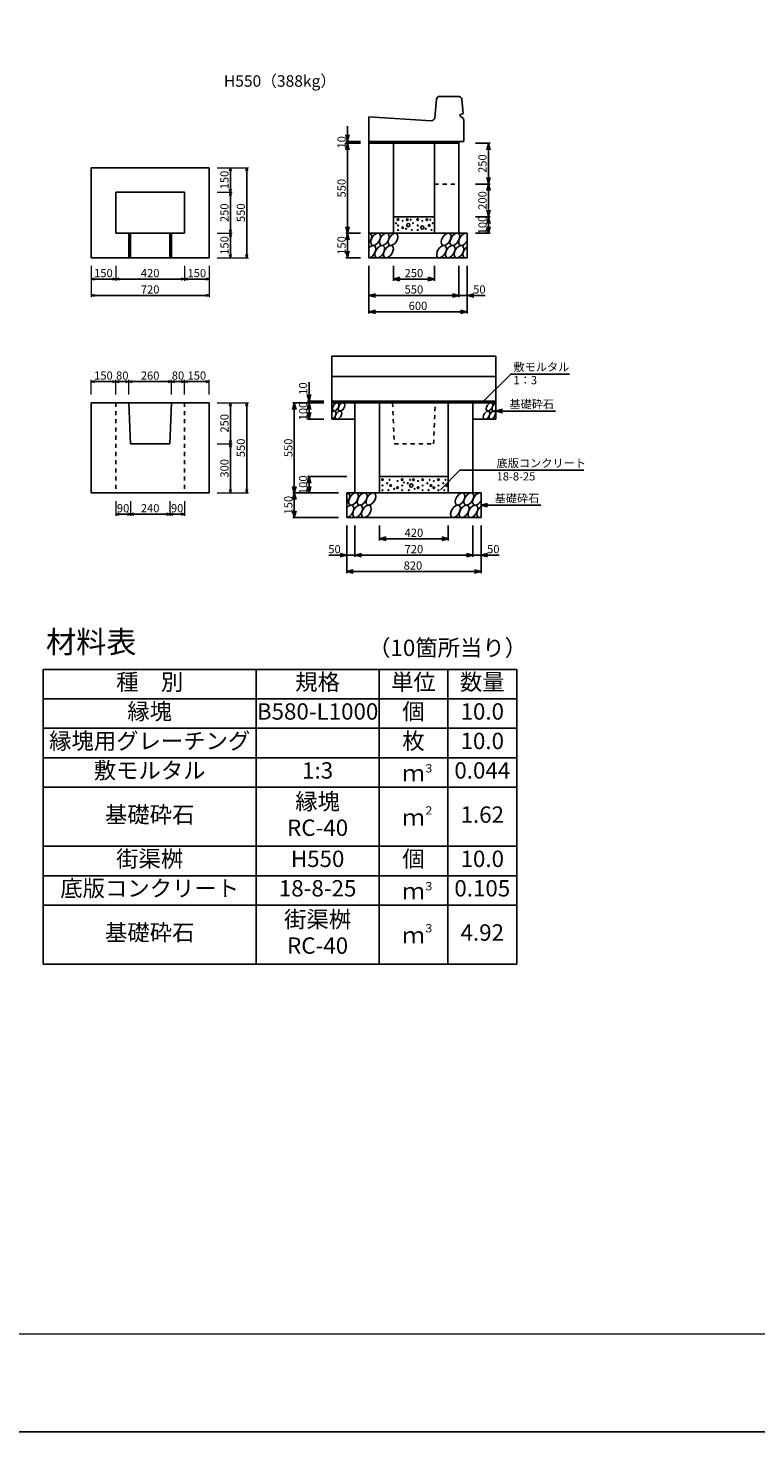
# Model space of a CAD drawing. Extents: x 0 to 25200, y 0 to 17820.
# Drawn here: x 8922 to 13365, y 0 to 8574 of the extents above; entities that cross this region are included whole.
import ezdxf
from ezdxf.enums import TextEntityAlignment as Align

# ---------------------------------------------------------------- set-up
doc = ezdxf.new("R2010")
doc.units = 0
doc.header["$LTSCALE"] = 20
doc.header["$MEASUREMENT"] = 0
doc.linetypes.add('DASHED1', pattern=[2.5, 1.25, -1.25])
doc.layers.get('Defpoints').update_dxf_attribs({"color": 5, "linetype": 'CONTINUOUS'})
for name, color, linetype in [('DIM', 7, 'CONTINUOUS'), ('HATCH', 6, 'CONTINUOUS'), ('HYO', 3, 'CONTINUOUS'), ('HYO2', 4, 'CONTINUOUS'), ('OUTLINE', 3, 'CONTINUOUS'), ('OUTLINE2', 4, 'CONTINUOUS'), ('TXT', 7, 'CONTINUOUS')]:
    doc.layers.add(name, color=color, linetype=linetype)
doc.layers.add('WAKU', color=3, linetype='CONTINUOUS', lineweight=13)

msp = doc.modelspace()

# ---------------------------------------------------------------- linework, layer by layer
at = {"layer": 'Defpoints', "linetype": 'Continuous'}
msp.add_lwpolyline([(0, 0), (25200, 0), (25200, 17820), (0, 17820)], close=True, dxfattribs=at)
at = {"layer": 'DIM', "linetype": 'Continuous'}
for p, q in [((10872.3, 7881.2), (10872.3, 7975.9)), ((10861.5, 7921.2), (10872.3, 7881.2)), ((10872.3, 7881.2), (10883, 7921.2)), ((10872.3, 7871.2), (10861.5, 7831.2)), ((10952.3, 7881.2), (10862.3, 7881.2)), ((10952.3, 7881.2), (10862.3, 7881.2)), ((10952.3, 7871.2), (10862.3, 7871.2)), ((10872.3, 7871.2), (10872.3, 7881.2)), ((10872.3, 7871.2), (10872.3, 7321.2)), ((10883, 7831.2), (10872.3, 7871.2)), ((11652.3, 7871.2), (11742.3, 7871.2)), ((11721.5, 7831.2), (11732.3, 7871.2)), ((11732.3, 7871.2), (11732.3, 7621.2)), ((11732.3, 7871.2), (11743, 7831.2)), ((11721.5, 7661.2), (11732.3, 7621.2)), ((11732.3, 7621.2), (11743, 7661.2)), ((11652.3, 7621.2), (11742.3, 7621.2)), ((11721.5, 7581.2), (11732.3, 7621.2)), ((11732.3, 7621.2), (11732.3, 7421.2)), ((11732.3, 7621.2), (11743, 7581.2)), ((11732.3, 7421.2), (11721.5, 7461.2)), ((11743, 7461.2), (11732.3, 7421.2)), ((11652.3, 7421.2), (11742.3, 7421.2)), ((11721.5, 7381.2), (11732.3, 7421.2)), ((11732.3, 7421.2), (11732.3, 7321.2)), ((11732.3, 7421.2), (11743, 7381.2)), ((10861.5, 7361.2), (10872.3, 7321.2)), ((10872.3, 7321.2), (10861.5, 7281.2)), ((10952.3, 7321.2), (10862.3, 7321.2)), ((10872.3, 7321.2), (10883, 7361.2)), ((10872.3, 7321.2), (10872.3, 7171.2)), ((10883, 7281.2), (10872.3, 7321.2)), ((11652.3, 7321.2), (11742.3, 7321.2)), ((11732.3, 7321.2), (11721.5, 7361.2)), ((11743, 7361.2), (11732.3, 7321.2)), ((10861.5, 7211.2), (10872.3, 7171.2)), ((10872.3, 7171.2), (10883, 7211.2)), ((10952.3, 7171.2), (10862.3, 7171.2)), ((11002.3, 7121.2), (11002.3, 6831.2)), ((11152.3, 7121.2), (11152.3, 7031.2)), ((11402.3, 7121.2), (11402.3, 7031.2)), ((11552.3, 7121.2), (11552.3, 6931.2)), ((11602.3, 7121.2), (11602.3, 6831.2)), ((11152.3, 7041.2), (11192.3, 7051.9)), ((11152.3, 7041.2), (11402.3, 7041.2)), ((11192.3, 7030.5), (11152.3, 7041.2)), ((11362.3, 7051.9), (11402.3, 7041.2)), ((11402.3, 7041.2), (11362.3, 7030.5)), ((11002.3, 6941.2), (11042.3, 6951.9)), ((11512.3, 6951.9), (11552.3, 6941.2)), ((11642.3, 6951.9), (11602.3, 6941.2)), ((11552.3, 6941.2), (11002.3, 6941.2)), ((11042.3, 6930.5), (11002.3, 6941.2)), ((11552.3, 6941.2), (11512.3, 6930.5)), ((11552.3, 6941.2), (11602.3, 6941.2)), ((11712.4, 6941.2), (11602.3, 6941.2)), ((11602.3, 6941.2), (11642.3, 6930.5)), ((11002.3, 6841.2), (11042.3, 6851.9)), ((11602.3, 6841.2), (11002.3, 6841.2)), ((11042.3, 6830.5), (11002.3, 6841.2)), ((11562.3, 6851.9), (11602.3, 6841.2)), ((11602.3, 6841.2), (11562.3, 6830.5)), ((11868.3, 6460.6), (11698.3, 6290.6)), ((11868.3, 6460.6), (12226.2, 6460.6)), ((10637.3, 6295.2), (10637.3, 6412.4)), ((10547.3, 6285.2), (10536.5, 6245.2)), ((10727.3, 6285.2), (10537.3, 6285.2)), ((10547.3, 6285.2), (10547.3, 5735.2)), ((10558, 6245.2), (10547.3, 6285.2)), ((10626.5, 6335.2), (10637.3, 6295.2)), ((10637.3, 6285.2), (10626.5, 6245.2)), ((10727.3, 6295.2), (10627.3, 6295.2)), ((10637.3, 6295.2), (10648, 6335.2)), ((10637.3, 6285.2), (10637.3, 6295.2)), ((10637.3, 6285.2), (10637.3, 6185.2)), ((10648, 6245.2), (10637.3, 6285.2)), ((10626.5, 6225.2), (10637.3, 6185.2)), ((10727.3, 6185.2), (10627.3, 6185.2)), ((10637.3, 6185.2), (10648, 6225.2)), ((11817.3, 6245.9), (11777.3, 6235.2)), ((11777.3, 6235.2), (12142, 6235.2)), ((11777.3, 6235.2), (11817.3, 6224.5)), ((10637.3, 5835.2), (10626.5, 5795.2)), ((10867.3, 5835.2), (10627.3, 5835.2)), ((10637.3, 5835.2), (10637.3, 5735.2)), ((10648, 5795.2), (10637.3, 5835.2)), ((11557.8, 5873.1), (11439.4, 5754.8)), ((11557.8, 5873.1), (12314, 5873.1)), ((10536.5, 5775.2), (10547.3, 5735.2)), ((10547.3, 5735.2), (10558, 5775.2)), ((10626.5, 5775.2), (10637.3, 5735.2)), ((10637.3, 5735.2), (10648, 5775.2)), ((10547.3, 5735.2), (10536.5, 5695.2)), ((10817.3, 5735.2), (10537.3, 5735.2)), ((10547.3, 5735.2), (10547.3, 5585.2)), ((10558, 5695.2), (10547.3, 5735.2)), ((11727.3, 5670.9), (11687.3, 5660.2)), ((11687.3, 5660.2), (12052, 5660.2)), ((11687.3, 5660.2), (11727.3, 5649.5)), ((10536.5, 5625.2), (10547.3, 5585.2)), ((10817.3, 5585.2), (10537.3, 5585.2)), ((10547.3, 5585.2), (10558, 5625.2)), ((10867.3, 5535.2), (10867.3, 5245.2)), ((10917.3, 5535.2), (10917.3, 5345.2)), ((11067.3, 5535.2), (11067.3, 5445.2)), ((11487.3, 5535.2), (11487.3, 5445.2)), ((11637.3, 5535.2), (11637.3, 5345.2)), ((11687.3, 5535.2), (11687.3, 5245.2)), ((11067.3, 5455.2), (11107.3, 5465.9)), ((11067.3, 5455.2), (11487.3, 5455.2)), ((11107.3, 5444.5), (11067.3, 5455.2)), ((11447.3, 5465.9), (11487.3, 5455.2)), ((11487.3, 5455.2), (11447.3, 5444.5)), ((10757.1, 5355.2), (10867.3, 5355.2)), ((10827.3, 5365.9), (10867.3, 5355.2)), ((10867.3, 5355.2), (10827.3, 5344.5)), ((10917.3, 5355.2), (10867.3, 5355.2)), ((10957.3, 5365.9), (10917.3, 5355.2)), ((11637.3, 5355.2), (10917.3, 5355.2)), ((10917.3, 5355.2), (10957.3, 5344.5)), ((11597.3, 5365.9), (11637.3, 5355.2)), ((11637.3, 5355.2), (11597.3, 5344.5)), ((11637.3, 5355.2), (11687.3, 5355.2)), ((11727.3, 5365.9), (11687.3, 5355.2)), ((11797.4, 5355.2), (11687.3, 5355.2)), ((11687.3, 5355.2), (11727.3, 5344.5)), ((10867.3, 5255.2), (10907.3, 5265.9)), ((11687.3, 5255.2), (10867.3, 5255.2)), ((10907.3, 5244.5), (10867.3, 5255.2)), ((11647.3, 5265.9), (11687.3, 5255.2)), ((11687.3, 5255.2), (11647.3, 5244.5))]:
    msp.add_line(p, q, dxfattribs=at)
at = {"layer": 'DIM', "linetype": 'Continuous', "lineweight": 13}
for p, q in [((10077.3, 7721.2), (10167.3, 7721.2)), ((10077.3, 7721.2), (10267.3, 7721.2)), ((10077.3, 7571.2), (10167.3, 7571.2)), ((10077.3, 7571.2), (10167.3, 7571.2)), ((10077.3, 7321.2), (10167.3, 7321.2)), ((10077.3, 7321.2), (10167.3, 7321.2)), ((9307.3, 7121.2), (9307.3, 7031.2)), ((9307.3, 7121.2), (9307.3, 6931.2)), ((9457.3, 7121.2), (9457.3, 7031.2)), ((9457.3, 7121.2), (9457.3, 7031.2)), ((9877.3, 7121.2), (9877.3, 7031.2)), ((9877.3, 7121.2), (9877.3, 7031.2)), ((10027.3, 7121.2), (10027.3, 7031.2)), ((10027.3, 7121.2), (10027.3, 6931.2)), ((10077.3, 7171.2), (10167.3, 7171.2)), ((10077.3, 7171.2), (10267.3, 7171.2)), ((9307.3, 6335.2), (9307.3, 6425.2)), ((9457.3, 6335.2), (9457.3, 6425.2)), ((9537.3, 6335.2), (9537.3, 6425.2)), ((9797.3, 6335.2), (9797.3, 6425.2)), ((9877.3, 6335.2), (9877.3, 6425.2)), ((10027.3, 6335.2), (10027.3, 6425.2)), ((10077.3, 6285.2), (10167.3, 6285.2)), ((10077.3, 6285.2), (10267.3, 6285.2)), ((10077.3, 6035.2), (10167.3, 6035.2)), ((10077.3, 6035.2), (10167.3, 6035.2)), ((9457.3, 5685.2), (9457.3, 5595.2)), ((9547.3, 5685.2), (9547.3, 5595.2)), ((9787.3, 5685.2), (9787.3, 5595.2)), ((9877.3, 5685.2), (9877.3, 5595.2)), ((10077.3, 5735.2), (10167.3, 5735.2)), ((10077.3, 5735.2), (10267.3, 5735.2))]:
    msp.add_line(p, q, dxfattribs=at)
at = {"layer": 'DIM', "linetype": 'Continuous', "lineweight": -2}
for p, q in [((10151.9, 7701.2), (10157.3, 7721.2)), ((10157.3, 7721.2), (10162.6, 7701.2)), ((10157.3, 7721.2), (10157.3, 7571.2)), ((10251.9, 7701.2), (10257.3, 7721.2)), ((10257.3, 7721.2), (10262.6, 7701.2)), ((10257.3, 7171.2), (10257.3, 7721.2)), ((10157.3, 7571.2), (10151.9, 7591.2)), ((10151.9, 7551.2), (10157.3, 7571.2)), ((10162.6, 7591.2), (10157.3, 7571.2)), ((10157.3, 7571.2), (10162.6, 7551.2)), ((10157.3, 7571.2), (10157.3, 7321.2)), ((10157.3, 7321.2), (10151.9, 7341.2)), ((10151.9, 7301.2), (10157.3, 7321.2)), ((10162.6, 7341.2), (10157.3, 7321.2)), ((10157.3, 7321.2), (10162.6, 7301.2)), ((10157.3, 7321.2), (10157.3, 7171.2)), ((10157.3, 7171.2), (10151.9, 7191.2)), ((10162.6, 7191.2), (10157.3, 7171.2)), ((10257.3, 7171.2), (10251.9, 7191.2)), ((10262.6, 7191.2), (10257.3, 7171.2)), ((9307.3, 7041.2), (9327.3, 7046.6)), ((9327.3, 7035.8), (9307.3, 7041.2)), ((9457.3, 7041.2), (9307.3, 7041.2)), ((9437.3, 7046.6), (9457.3, 7041.2)), ((9457.3, 7041.2), (9437.3, 7035.8)), ((9457.3, 7041.2), (9477.3, 7046.6)), ((9477.3, 7035.8), (9457.3, 7041.2)), ((9877.3, 7041.2), (9457.3, 7041.2)), ((9857.3, 7046.6), (9877.3, 7041.2)), ((9877.3, 7041.2), (9857.3, 7035.8)), ((9877.3, 7041.2), (9897.3, 7046.6)), ((9897.3, 7035.8), (9877.3, 7041.2)), ((10027.3, 7041.2), (9877.3, 7041.2)), ((10007.3, 7046.6), (10027.3, 7041.2)), ((10027.3, 7041.2), (10007.3, 7035.8)), ((9307.3, 6941.2), (9327.3, 6946.6)), ((10007.3, 6946.6), (10027.3, 6941.2)), ((9327.3, 6935.8), (9307.3, 6941.2)), ((9307.3, 6941.2), (10027.3, 6941.2)), ((10027.3, 6941.2), (10007.3, 6935.8)), ((9307.3, 6415.2), (9327.3, 6420.6)), ((9327.3, 6409.8), (9307.3, 6415.2)), ((9457.3, 6415.2), (9307.3, 6415.2)), ((9437.3, 6420.6), (9457.3, 6415.2)), ((9457.3, 6415.2), (9437.3, 6409.8)), ((9457.3, 6415.2), (9477.3, 6420.6)), ((9477.3, 6409.8), (9457.3, 6415.2)), ((9537.3, 6415.2), (9457.3, 6415.2)), ((9517.3, 6420.6), (9537.3, 6415.2)), ((9537.3, 6415.2), (9517.3, 6409.8)), ((9537.3, 6415.2), (9557.3, 6420.6)), ((9557.3, 6409.8), (9537.3, 6415.2)), ((9797.3, 6415.2), (9537.3, 6415.2)), ((9777.3, 6420.6), (9797.3, 6415.2)), ((9797.3, 6415.2), (9777.3, 6409.8)), ((9797.3, 6415.2), (9817.3, 6420.6)), ((9817.3, 6409.8), (9797.3, 6415.2)), ((9877.3, 6415.2), (9797.3, 6415.2)), ((9857.3, 6420.6), (9877.3, 6415.2)), ((9877.3, 6415.2), (9857.3, 6409.8)), ((9877.3, 6415.2), (9897.3, 6420.6)), ((9897.3, 6409.8), (9877.3, 6415.2)), ((10027.3, 6415.2), (9877.3, 6415.2)), ((10007.3, 6420.6), (10027.3, 6415.2)), ((10027.3, 6415.2), (10007.3, 6409.8)), ((10151.9, 6265.2), (10157.3, 6285.2)), ((10157.3, 6285.2), (10162.6, 6265.2)), ((10157.3, 6285.2), (10157.3, 6035.2)), ((10251.9, 6265.2), (10257.3, 6285.2)), ((10257.3, 6285.2), (10262.6, 6265.2)), ((10257.3, 5735.2), (10257.3, 6285.2)), ((10157.3, 6035.2), (10151.9, 6055.2)), ((10151.9, 6015.2), (10157.3, 6035.2)), ((10162.6, 6055.2), (10157.3, 6035.2)), ((10157.3, 6035.2), (10162.6, 6015.2)), ((10157.3, 6035.2), (10157.3, 5735.2)), ((10157.3, 5735.2), (10151.9, 5755.2)), ((10162.6, 5755.2), (10157.3, 5735.2)), ((10257.3, 5735.2), (10251.9, 5755.2)), ((10262.6, 5755.2), (10257.3, 5735.2)), ((9457.3, 5605.2), (9477.3, 5610.6)), ((9477.3, 5599.8), (9457.3, 5605.2)), ((9547.3, 5605.2), (9457.3, 5605.2)), ((9527.3, 5610.6), (9547.3, 5605.2)), ((9547.3, 5605.2), (9527.3, 5599.8)), ((9547.3, 5605.2), (9567.3, 5610.6)), ((9567.3, 5599.8), (9547.3, 5605.2)), ((9787.3, 5605.2), (9547.3, 5605.2)), ((9767.3, 5610.6), (9787.3, 5605.2)), ((9787.3, 5605.2), (9767.3, 5599.8)), ((9787.3, 5605.2), (9807.3, 5610.6)), ((9807.3, 5599.8), (9787.3, 5605.2)), ((9877.3, 5605.2), (9787.3, 5605.2)), ((9857.3, 5610.6), (9877.3, 5605.2)), ((9877.3, 5605.2), (9857.3, 5599.8))]:
    msp.add_line(p, q, dxfattribs=at)
at = {"layer": 'HATCH', "linetype": 'Continuous'}
for centre, radius in [((11168.1, 7381.7), 2.5), ((11180.6, 7404.5), 5), ((11208.6, 7396.6), 2.5), ((11236.6, 7403.6), 5), ((11243.2, 7370.6), 10), ((11257.7, 7403.6), 2.5), ((11271.7, 7382.6), 2.5), ((11300.6, 7404.5), 5), ((11328.6, 7396.6), 2.5), ((11356.6, 7403.6), 5), ((11377.7, 7403.6), 2.5), ((11391.7, 7382.6), 2.5), ((11180.6, 7368.6), 2.5), ((11180.6, 7340.6), 2.5), ((11208.6, 7355.5), 5), ((11229.6, 7348.5), 2.5), ((11264.7, 7340.6), 2.5), ((11300.6, 7368.6), 2.5), ((11300.6, 7340.6), 2.5), ((11328.6, 7355.5), 10), ((11349.6, 7348.5), 2.5), ((11370.7, 7368.6), 5), ((11384.7, 7340.6), 2.5), ((11085.6, 5816), 5), ((11085.6, 5780.1), 2.5), ((11085.6, 5752.1), 2.5), ((11114.4, 5794.1), 2.5), ((11121.5, 5752.1), 2.5), ((11128.5, 5815.1), 2.5), ((11135.5, 5780.1), 5), ((11156.5, 5760), 2.5), ((11177.5, 5767), 5), ((11177.5, 5808.1), 2.5), ((11205.6, 5816), 5), ((11205.6, 5780.1), 2.5), ((11205.6, 5752.1), 2.5), ((11216.9, 5798.5), 2.5), ((11239.7, 5794.1), 2.5), ((11246.7, 5752.1), 2.5), ((11260.7, 5780.1), 10), ((11253.7, 5815.1), 2.5), ((11274.7, 5815.1), 5), ((11281.7, 5760), 2.5), ((11302.8, 5767), 5), ((11302.8, 5808.1), 2.5), ((11330.8, 5816), 5), ((11330.8, 5780.1), 2.5), ((11330.8, 5752.1), 2.5), ((11359.7, 5794.1), 2.5), ((11366.7, 5752.1), 2.5), ((11373.7, 5815.1), 2.5), ((11380.7, 5780.1), 5), ((11399.1, 5767), 5), ((11399.1, 5808.1), 2.5), ((11427.1, 5816), 5), ((11427.1, 5780.1), 2.5), ((11427.1, 5752.1), 2.5), ((11456, 5794.1), 2.5), ((11463, 5752.1), 2.5), ((11470, 5815.1), 2.5), ((11477, 5780.1), 5)]:
    msp.add_circle(centre, radius, dxfattribs=at)
for centre, major_axis, start_param, end_param in [((10990.3, 7283.7), (21.8, 35.3), 4.371117, 6.68902), ((11580.4, 7283.7), (21.8, 35.3), 0, 4.776952), ((11015.6, 7208.7), (21.8, 35.3), 3.496422, 7.563715), ((11605.8, 7208.7), (21.8, 35.3), 0.93519, 3.841762), ((11774.3, 6260.2), (14.5, 23.5), 0.666625, 4.110327), ((10781.6, 6210.2), (14.5, 23.5), 3.741996, 7.318141), ((10855.3, 5697.7), (21.8, 35.3), 4.371117, 6.68902), ((10880.6, 5622.7), (21.8, 35.3), 3.496422, 7.563715), ((11665.4, 5697.7), (21.8, 35.3), 0, 4.776952), ((11690.8, 5622.7), (21.8, 35.3), 0.93519, 3.841762)]:
    msp.add_ellipse(centre, major_axis=major_axis, ratio=0.5792, start_param=start_param, end_param=end_param, dxfattribs=at)
for centre, major_axis in [((11043.5, 7283.7), (21.8, 35.3)), ((11096.7, 7283.7), (21.8, 35.3)), ((11149.9, 7283.7), (21.8, 35.3)), ((11474, 7283.7), (21.8, 35.3)), ((11527.2, 7283.7), (21.8, 35.3)), ((11068.8, 7208.7), (21.8, 35.3)), ((11122, 7208.7), (21.8, 35.3)), ((11446.1, 7208.7), (21.8, 35.3)), ((11499.3, 7208.7), (21.8, 35.3)), ((11552.5, 7208.7), (21.8, 35.3)), ((10800.1, 6260.2), (14.5, 23.5)), ((10835.6, 6260.2), (14.5, 23.5)), ((11738.8, 6260.2), (14.5, 23.5)), ((10817, 6210.2), (14.5, 23.5)), ((11720.2, 6210.2), (14.5, 23.5)), ((11755.7, 6210.2), (14.5, 23.5)), ((10908.5, 5697.7), (21.8, 35.3)), ((10933.8, 5622.7), (21.8, 35.3)), ((10961.7, 5697.7), (21.8, 35.3)), ((10987, 5622.7), (21.8, 35.3)), ((11014.9, 5697.7), (21.8, 35.3)), ((11531.1, 5622.7), (21.8, 35.3)), ((11559, 5697.7), (21.8, 35.3)), ((11584.3, 5622.7), (21.8, 35.3)), ((11612.2, 5697.7), (21.8, 35.3)), ((11637.5, 5622.7), (21.8, 35.3))]:
    msp.add_ellipse(centre, major_axis=major_axis, ratio=0.5792, dxfattribs=at)
at = {"layer": 'HYO', "linetype": 'Continuous'}
for p, q in [((10314.6, 4657.3), (10314.6, 2857.3)), ((11064.6, 4657.3), (11064.6, 2857.3)), ((11484.6, 4657.3), (11484.6, 2857.3)), ((9014.6, 4477.3), (11904.6, 4477.3))]:
    msp.add_line(p, q, dxfattribs=at)
msp.add_lwpolyline([(9014.6, 2857.3), (11904.6, 2857.3), (11904.6, 4657.3), (9014.6, 4657.3)], close=True, dxfattribs=at)
at = {"layer": 'HYO2', "linetype": 'Continuous'}
for p, q in [((9014.6, 4297.3), (11904.6, 4297.3)), ((9014.6, 4117.3), (11904.6, 4117.3)), ((9014.6, 3937.3), (11904.6, 3937.3)), ((9014.6, 3577.3), (11904.6, 3577.3)), ((9014.6, 3397.3), (11904.6, 3397.3)), ((9014.6, 3217.3), (11904.6, 3217.3))]:
    msp.add_line(p, q, dxfattribs=at)
at = {"layer": 'OUTLINE', "linetype": 'Continuous', "ltscale": 0.5}
for p, q in [((11549.2, 8157.2), (11435.4, 8157.2)), ((11415.5, 8139.2), (11404.2, 8026.3)), ((11577.8, 8052.2), (11569.1, 8139.2)), ((11383.1, 8008.3), (11002.3, 8031.2)), ((11002.3, 7881.2), (11002.3, 8031.2)), ((11558.4, 8045.2), (11577.8, 8052.2)), ((11558.4, 8045.2), (11559.3, 8035.3)), ((11580.7, 8022.3), (11559.3, 8035.3)), ((11582.3, 8007.2), (11580.7, 8022.3)), ((11582.3, 7881.2), (11582.3, 8007.2)), ((11002.3, 7881.2), (11582.3, 7881.2)), ((10777.3, 6571.2), (11777.3, 6571.2)), ((10777.3, 6295.2), (10777.3, 6571.2)), ((11777.3, 6295.2), (11777.3, 6571.2)), ((10777.3, 6445.2), (11777.3, 6445.2))]:
    msp.add_line(p, q, dxfattribs=at)
at = {"layer": 'OUTLINE', "linetype": 'Continuous'}
for p, q in [((11002.3, 7881.2), (11002.3, 7171.2)), ((11002.3, 7881.2), (11552.3, 7881.2)), ((11002.3, 7871.2), (11552.3, 7871.2)), ((11152.3, 7871.2), (11152.3, 7321.2)), ((11402.3, 7871.2), (11402.3, 7321.2)), ((11552.3, 7881.2), (11552.3, 7321.2)), ((9307.3, 7721.2), (9307.3, 7171.2)), ((9307.3, 7721.2), (10027.3, 7721.2)), ((10027.3, 7721.2), (10027.3, 7171.2)), ((9457.3, 7571.2), (9457.3, 7321.2)), ((9457.3, 7571.2), (9877.3, 7571.2)), ((9877.3, 7571.2), (9877.3, 7321.2)), ((11152.3, 7421.2), (11402.3, 7421.2)), ((9457.3, 7321.2), (9877.3, 7321.2)), ((9537.3, 7321.2), (9537.3, 7171.2)), ((9547.3, 7321.2), (9547.3, 7171.2)), ((9787.3, 7321.2), (9787.3, 7171.2)), ((9797.3, 7321.2), (9797.3, 7171.2)), ((11002.3, 7321.2), (11602.3, 7321.2)), ((11602.3, 7321.2), (11602.3, 7171.2)), ((9307.3, 7171.2), (10027.3, 7171.2)), ((11002.3, 7171.2), (11602.3, 7171.2)), ((9307.3, 6285.2), (10027.3, 6285.2)), ((9307.3, 6285.2), (9307.3, 5735.2)), ((9537.3, 6285.2), (9547.3, 6035.2)), ((9787.3, 6035.2), (9797.3, 6285.2)), ((10027.3, 6285.2), (10027.3, 5735.2)), ((10777.3, 6185.2), (10777.3, 6295.2)), ((11777.3, 6295.2), (10777.3, 6295.2)), ((10777.3, 6285.2), (11777.3, 6285.2)), ((10917.3, 6285.2), (10917.3, 5735.2)), ((11067.3, 6285.2), (11067.3, 5735.2)), ((11487.3, 6285.2), (11487.3, 5735.2)), ((11637.3, 6285.2), (11637.3, 5735.2)), ((11777.3, 6185.2), (11777.3, 6295.2)), ((10777.3, 6185.2), (10917.3, 6185.2)), ((11777.3, 6185.2), (11637.3, 6185.2)), ((9547.3, 6035.2), (9787.3, 6035.2)), ((11067.3, 5835.2), (11487.3, 5835.2)), ((9307.3, 5735.2), (10027.3, 5735.2)), ((10867.3, 5585.2), (10867.3, 5735.2)), ((10867.3, 5735.2), (11687.3, 5735.2)), ((11687.3, 5585.2), (11687.3, 5735.2)), ((10867.3, 5585.2), (11687.3, 5585.2))]:
    msp.add_line(p, q, dxfattribs=at)
at = {"layer": 'OUTLINE', "linetype": 'Continuous', "ltscale": 0.5}
for centre, start, end in [((11435.4, 8137.2), 90, 174.28941), ((11549.2, 8137.2), 5.71059, 90), ((11384.3, 8028.3), 266.56637, 354.28941)]:
    msp.add_arc(centre, 20, start, end, dxfattribs=at)
at = {"layer": 'OUTLINE2', "linetype": 'DASHED1'}
for p, q in [((11402.3, 7621.2), (11552.3, 7621.2)), ((9457.3, 6285.2), (9457.3, 5735.2)), ((9877.3, 6285.2), (9877.3, 5735.2))]:
    msp.add_line(p, q, dxfattribs=at)
at = {"layer": 'OUTLINE2', "color": 4, "linetype": 'DASHED1'}
for p, q in [((11147.3, 6285.2), (11157.3, 6035.2)), ((11397.3, 6035.2), (11407.3, 6285.2)), ((11157.3, 6035.2), (11397.3, 6035.2))]:
    msp.add_line(p, q, dxfattribs=at)
at = {"layer": 'WAKU', "linetype": 'Continuous'}
msp.add_lwpolyline([(600, 600), (24600, 600), (24600, 17220), (600, 17220)], close=True, dxfattribs=at)

# ---------------------------------------------------------------- texts
at = {"layer": 'DIM', "linetype": 'Continuous'}
for s, p in [('10', (10842.3, 7876.2)), ('250', (11702.3, 7746.2)), ('150', (10127.3, 7646.2)), ('550', (10842.3, 7596.2)), ('200', (11702.3, 7521.2)), ('250', (10127.3, 7446.2)), ('550', (10227.3, 7446.2)), ('100', (11702.3, 7371.2)), ('150', (10127.3, 7246.2)), ('150', (10842.3, 7246.2)), ('10', (10607.3, 6372.3)), ('100', (10607.3, 6235.2)), ('250', (10127.3, 6160.2)), ('550', (10227.3, 6010.2)), ('550', (10517.3, 6010.2)), ('300', (10127.3, 5885.2)), ('100', (10607.3, 5785.2)), ('150', (10517.3, 5660.2))]:
    msp.add_text(s, height=50, rotation=90, dxfattribs=at).set_placement(p, align=Align.MIDDLE)
for s, p in [('150', (9382.3, 7071.2)), ('420', (9667.3, 7071.2)), ('150', (9952.3, 7071.2)), ('250', (11277.3, 7071.2)), ('720', (9667.3, 6971.2)), ('550', (11277.3, 6971.2)), ('50', (11676.8, 6971.2)), ('600', (11302.3, 6871.2)), ('150', (9382.3, 6445.2)), ('80', (9497.3, 6445.2)), ('260', (9667.3, 6445.2)), ('80', (9837.3, 6445.2)), ('150', (9952.3, 6445.2)), ('90', (9502.3, 5635.2)), ('240', (9667.3, 5635.2)), ('90', (9832.3, 5635.2)), ('420', (11277.3, 5485.2)), ('50', (10792.7, 5385.2)), ('720', (11277.3, 5385.2)), ('50', (11761.8, 5385.2)), ('820', (11271.3, 5285.2))]:
    msp.add_text(s, height=50, dxfattribs=at).set_placement(p, align=Align.MIDDLE)
at = {"layer": 'DIM'}
for s, p in [('敷モルタル', (11885, 6479.3)), ('1：3', (11885, 6398.7)), ('基礎砕石', (11860.1, 6252.4)), ('底版コンクリート', (11781.8, 5891.9)), ('18-8-25', (11781.8, 5811.2)), ('基礎砕石', (11770.1, 5677.4))]:
    msp.add_text(s, height=50, dxfattribs=at).set_placement(p)
at = {"layer": 'TXT'}
msp.add_text('H550（388kg）', height=70, dxfattribs=at).set_placement((10459.6, 8241.7), align=Align.MIDDLE)
at = {"layer": 'TXT', "linetype": 'Continuous'}
for s, height, p in [('材料表', 135, (9031.3, 4757.3)), ('（10箇所当り）', 100, (10997.9, 4739)), ('３', 50, (11333.8, 4027.9)), ('２', 50, (11333.8, 3771.2)), ('３', 50, (11333.8, 3307.9)), ('３', 50, (11333.8, 3051.2))]:
    msp.add_text(s, height=height, dxfattribs=at).set_placement(p)
for s, p in [('種\u3000別', (9664.6, 4567.3)), ('規格', (10689.6, 4567.3)), ('単位', (11274.6, 4567.3)), ('数量', (11694.6, 4567.3)), ('縁塊', (9664.6, 4387.3)), ('個', (11274.6, 4387.3)), ('B580-L1000', (10689.6, 4387.3)), ('10.0', (11694.6, 4387.3)), ('縁塊用グレーチング', (9664.6, 4207.3)), ('枚', (11274.6, 4207.3)), ('10.0', (11694.6, 4207.3)), ('敷モルタル', (9664.6, 4027.3)), ('1:3', (10689.6, 4027.3)), ('ｍ', (11274.6, 4010.6)), ('0.044', (11694.6, 4027.3)), ('縁塊', (10689.6, 3837.3)), ('基礎砕石', (9664.6, 3757.3)), ('ｍ', (11274.6, 3740.6)), ('1.62', (11694.6, 3757.3)), ('RC-40', (10689.6, 3677.3)), ('街渠桝', (9664.6, 3487.3)), ('H550', (10689.6, 3487.3)), ('個', (11274.6, 3487.3)), ('10.0', (11694.6, 3487.3)), ('底版コンクリート', (9664.6, 3307.3)), ('18-8-25', (10689.6, 3307.3)), ('0.105', (11694.6, 3307.3)), ('ｍ', (11274.6, 3290.6)), ('街渠桝', (10689.6, 3117.3)), ('基礎砕石', (9664.6, 3037.3)), ('4.92', (11694.6, 3037.3)), ('RC-40', (10689.6, 2957.3)), ('ｍ', (11274.6, 3020.6))]:
    msp.add_text(s, height=100, dxfattribs=at).set_placement(p, align=Align.MIDDLE)

doc.saveas('drawing.dxf')
